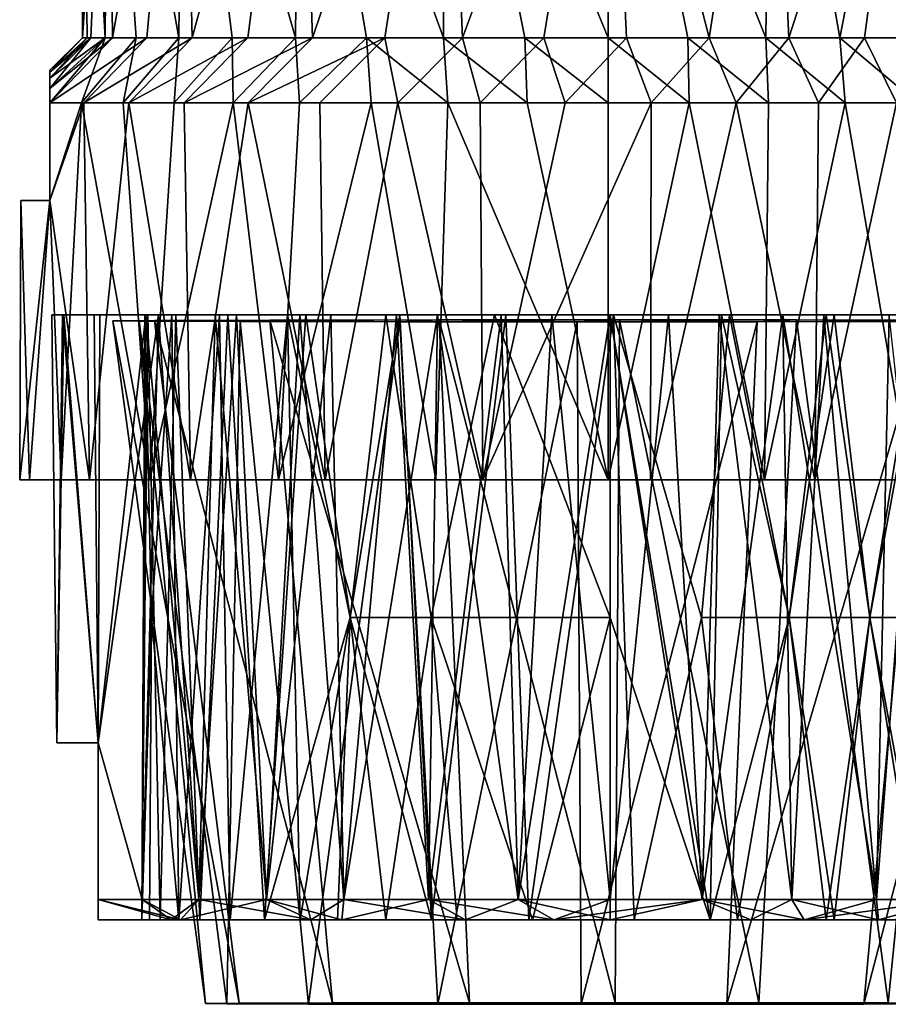
# Model space of a CAD drawing. Units: inches. Extents: x -1.21 to 1.15, y -3.45 to 3.39.
# Drawn here: x -0.74 to -0.01, y -3.45 to -2.61 of the extents above; entities that cross this region are included whole.
import ezdxf

# ---------------------------------------------------------------- set-up
doc = ezdxf.new("R2010")
doc.units = ezdxf.units.IN
doc.layers.get('0').update_dxf_attribs({"true_color": 0xc2ced6})

msp = doc.modelspace()

# ---------------------------------------------------------------- linework, layer by layer
for points in [[(-0.66983, -2.29461), (-0.69161, -2.29461), (-0.6915, -2.62925), (-0.66983, -2.29461)], [(-0.69161, -2.29461), (-0.66983, -2.29461), (-0.6722, -2.62925), (-0.69161, -2.29461)], [(-0.6722, -2.62925), (-0.68743, -2.62925), (-0.69161, -2.29461), (-0.6722, -2.62925)], [(-0.68743, -2.62925), (-0.6915, -2.62925), (-0.69161, -2.29461), (-0.68743, -2.62925)], [(-0.6915, -2.62925), (-0.68431, -2.62925), (-0.66983, -2.29461), (-0.6915, -2.62925)], [(-0.68431, -2.62925), (-0.66604, -2.62925), (-0.66983, -2.29461), (-0.68431, -2.62925)], [(-0.6462, -2.62925), (-0.6722, -2.62925), (-0.66983, -2.29461), (-0.6462, -2.62925)], [(-0.60664, -2.29461), (-0.66983, -2.29461), (-0.66604, -2.62925), (-0.60664, -2.29461)], [(-0.66983, -2.29461), (-0.60664, -2.29461), (-0.61008, -2.62925), (-0.66983, -2.29461)], [(-0.61008, -2.62925), (-0.6462, -2.62925), (-0.66983, -2.29461), (-0.61008, -2.62925)], [(-0.66604, -2.62925), (-0.63715, -2.62925), (-0.60664, -2.29461), (-0.66604, -2.62925)], [(-0.63715, -2.62925), (-0.59873, -2.62925), (-0.60664, -2.29461), (-0.63715, -2.62925)], [(-0.56477, -2.62925), (-0.61008, -2.62925), (-0.60664, -2.29461), (-0.56477, -2.62925)], [(-0.50822, -2.29461), (-0.60664, -2.29461), (-0.59873, -2.62925), (-0.50822, -2.29461)], [(-0.60664, -2.29461), (-0.50822, -2.29461), (-0.5114, -2.62925), (-0.60664, -2.29461)], [(-0.5114, -2.62925), (-0.56477, -2.62925), (-0.60664, -2.29461), (-0.5114, -2.62925)], [(-0.59873, -2.62925), (-0.55156, -2.62925), (-0.50822, -2.29461), (-0.59873, -2.62925)], [(-0.55156, -2.62925), (-0.49679, -2.62925), (-0.50822, -2.29461), (-0.55156, -2.62925)], [(-0.45133, -2.62925), (-0.5114, -2.62925), (-0.50822, -2.29461), (-0.45133, -2.62925)], [(-0.3842, -2.29461), (-0.50822, -2.29461), (-0.49679, -2.62925), (-0.3842, -2.29461)], [(-0.50822, -2.29461), (-0.3842, -2.29461), (-0.38607, -2.62925), (-0.50822, -2.29461)], [(-0.38607, -2.62925), (-0.45133, -2.62925), (-0.50822, -2.29461), (-0.38607, -2.62925)], [(-0.49679, -2.62925), (-0.43579, -2.62925), (-0.3842, -2.29461), (-0.49679, -2.62925)], [(-0.43579, -2.62925), (-0.37009, -2.62925), (-0.3842, -2.29461), (-0.43579, -2.62925)], [(-0.31729, -2.62925), (-0.38607, -2.62925), (-0.3842, -2.29461), (-0.31729, -2.62925)], [(-0.24673, -2.29461), (-0.3842, -2.29461), (-0.37009, -2.62925), (-0.24673, -2.29461)], [(-0.3842, -2.29461), (-0.24673, -2.29461), (-0.24673, -2.62925), (-0.3842, -2.29461)], [(-0.24673, -2.62925), (-0.31729, -2.62925), (-0.3842, -2.29461), (-0.24673, -2.62925)], [(-0.37009, -2.62925), (-0.30131, -2.62925), (-0.24673, -2.29461), (-0.37009, -2.62925)], [(-0.23118, -2.62925), (-0.24673, -2.29461), (-0.30131, -2.62925), (-0.23118, -2.62925)], [(-0.17932, -2.62925), (-0.24673, -2.62925), (-0.24673, -2.29461), (-0.17932, -2.62925)], [(-0.24673, -2.29461), (-0.10925, -2.29461), (-0.11346, -2.62925), (-0.24673, -2.29461)], [(-0.11346, -2.62925), (-0.17932, -2.62925), (-0.24673, -2.29461), (-0.11346, -2.62925)], [(-0.16143, -2.62925), (-0.24673, -2.29461), (-0.23118, -2.62925), (-0.16143, -2.62925)], [(-0.24673, -2.29461), (-0.16143, -2.62925), (-0.10925, -2.29461), (-0.24673, -2.29461)], [(-0.16143, -2.62925), (-0.0938, -2.62925), (-0.10925, -2.29461), (-0.16143, -2.62925)], [(-0.05068, -2.62925), (-0.11346, -2.62925), (-0.10925, -2.29461), (-0.05068, -2.62925)], [(0.01477, -2.29461), (-0.05068, -2.62925), (-0.10925, -2.29461), (0.01477, -2.29461)], [(0.01477, -2.29461), (-0.10925, -2.29461), (-0.0938, -2.62925), (0.01477, -2.29461)], [(-0.0938, -2.62925), (-0.02999, -2.62925), (0.01477, -2.29461), (-0.0938, -2.62925)], [(-0.05068, -2.62925), (0.01477, -2.29461), (0.00757, -2.62925), (-0.05068, -2.62925)], [(-0.02999, -2.62925), (0.02843, -2.62925), (0.01477, -2.29461), (-0.02999, -2.62925)], [(-0.63715, -2.62925), (-0.66604, -2.62925), (-0.71917, -2.68437), (-0.63715, -2.62925)], [(-0.71917, -2.68437), (-0.69043, -2.68437), (-0.63715, -2.62925), (-0.71917, -2.68437)], [(-0.68431, -2.62925), (-0.71917, -2.67212), (-0.66604, -2.62925), (-0.68431, -2.62925)], [(-0.66604, -2.62925), (-0.71917, -2.67212), (-0.71917, -2.68437), (-0.66604, -2.62925)], [(-0.71917, -2.67212), (-0.68431, -2.62925), (-0.71917, -2.66356), (-0.71917, -2.67212)], [(-0.71917, -2.66356), (-0.68431, -2.62925), (-0.71917, -2.65849), (-0.71917, -2.66356)], [(-0.71917, -2.65849), (-0.6915, -2.62925), (-0.68743, -2.62925), (-0.71917, -2.65849)], [(-0.6722, -2.62925), (-0.71917, -2.66356), (-0.68743, -2.62925), (-0.6722, -2.62925)], [(-0.69228, -2.68437), (-0.71917, -2.68437), (-0.6722, -2.62925), (-0.69228, -2.68437)], [(-0.71917, -2.66356), (-0.71917, -2.65849), (-0.68743, -2.62925), (-0.71917, -2.66356)], [(-0.71917, -2.65681), (-0.6915, -2.62925), (-0.71917, -2.65849), (-0.71917, -2.65681)], [(-0.71917, -2.65849), (-0.6915, -2.62925), (-0.71917, -2.65681), (-0.71917, -2.65849)], [(-0.71917, -2.67212), (-0.6722, -2.62925), (-0.71917, -2.68437), (-0.71917, -2.67212)], [(-0.71917, -2.67212), (-0.71917, -2.66356), (-0.6722, -2.62925), (-0.71917, -2.67212)], [(-0.68431, -2.62925), (-0.6915, -2.62925), (-0.71917, -2.65849), (-0.68431, -2.62925)], [(-0.6722, -2.62925), (-0.6462, -2.62925), (-0.69228, -2.68437), (-0.6722, -2.62925)], [(-0.65698, -2.68437), (-0.69228, -2.68437), (-0.6462, -2.62925), (-0.65698, -2.68437)], [(-0.59873, -2.62925), (-0.63715, -2.62925), (-0.69043, -2.68437), (-0.59873, -2.62925)], [(-0.69043, -2.68437), (-0.6523, -2.68437), (-0.59873, -2.62925), (-0.69043, -2.68437)], [(-0.6462, -2.62925), (-0.61008, -2.62925), (-0.65698, -2.68437), (-0.6462, -2.62925)], [(-0.61394, -2.68437), (-0.65698, -2.68437), (-0.61008, -2.62925), (-0.61394, -2.68437)], [(-0.55156, -2.62925), (-0.59873, -2.62925), (-0.6523, -2.68437), (-0.55156, -2.62925)], [(-0.6523, -2.68437), (-0.6056, -2.68437), (-0.55156, -2.62925), (-0.6523, -2.68437)], [(-0.61008, -2.62925), (-0.56477, -2.62925), (-0.61394, -2.68437), (-0.61008, -2.62925)], [(-0.56397, -2.68437), (-0.61394, -2.68437), (-0.56477, -2.62925), (-0.56397, -2.68437)], [(-0.49679, -2.62925), (-0.55156, -2.62925), (-0.6056, -2.68437), (-0.49679, -2.62925)], [(-0.6056, -2.68437), (-0.55131, -2.68437), (-0.49679, -2.62925), (-0.6056, -2.68437)], [(-0.56477, -2.62925), (-0.5114, -2.62925), (-0.56397, -2.68437), (-0.56477, -2.62925)], [(-0.50802, -2.68437), (-0.56397, -2.68437), (-0.5114, -2.62925), (-0.50802, -2.68437)], [(-0.43579, -2.62925), (-0.49679, -2.62925), (-0.55131, -2.68437), (-0.43579, -2.62925)], [(-0.55131, -2.68437), (-0.49057, -2.68437), (-0.43579, -2.62925), (-0.55131, -2.68437)], [(-0.5114, -2.62925), (-0.45133, -2.62925), (-0.50802, -2.68437), (-0.5114, -2.62925)], [(-0.44714, -2.68437), (-0.50802, -2.68437), (-0.45133, -2.62925), (-0.44714, -2.68437)], [(-0.49057, -2.68437), (-0.42468, -2.68437), (-0.43579, -2.62925), (-0.49057, -2.68437)], [(-0.45133, -2.62925), (-0.38607, -2.62925), (-0.38247, -2.68437), (-0.45133, -2.62925)], [(-0.38247, -2.68437), (-0.44714, -2.68437), (-0.45133, -2.62925), (-0.38247, -2.68437)], [(-0.37009, -2.62925), (-0.43579, -2.62925), (-0.42468, -2.68437), (-0.37009, -2.62925)], [(-0.42468, -2.68437), (-0.35503, -2.68437), (-0.37009, -2.62925), (-0.42468, -2.68437)], [(-0.38607, -2.62925), (-0.31729, -2.62925), (-0.31525, -2.68437), (-0.38607, -2.62925)], [(-0.31525, -2.68437), (-0.38247, -2.68437), (-0.38607, -2.62925), (-0.31525, -2.68437)], [(-0.30131, -2.62925), (-0.37009, -2.62925), (-0.35503, -2.68437), (-0.30131, -2.62925)], [(-0.35503, -2.68437), (-0.28308, -2.68437), (-0.30131, -2.62925), (-0.35503, -2.68437)], [(-0.31729, -2.62925), (-0.24673, -2.62925), (-0.24673, -2.68437), (-0.31729, -2.62925)], [(-0.24673, -2.68437), (-0.31525, -2.68437), (-0.31729, -2.62925), (-0.24673, -2.68437)], [(-0.23118, -2.62925), (-0.30131, -2.62925), (-0.28308, -2.68437), (-0.23118, -2.62925)], [(-0.28308, -2.68437), (-0.21037, -2.68437), (-0.23118, -2.62925), (-0.28308, -2.68437)], [(-0.24673, -2.62925), (-0.17932, -2.62925), (-0.17821, -2.68437), (-0.24673, -2.62925)], [(-0.17821, -2.68437), (-0.24673, -2.68437), (-0.24673, -2.62925), (-0.17821, -2.68437)], [(-0.16143, -2.62925), (-0.23118, -2.62925), (-0.21037, -2.68437), (-0.16143, -2.62925)], [(-0.21037, -2.68437), (-0.13842, -2.68437), (-0.16143, -2.62925), (-0.21037, -2.68437)], [(-0.17932, -2.62925), (-0.11346, -2.62925), (-0.11098, -2.68437), (-0.17932, -2.62925)], [(-0.11098, -2.68437), (-0.17821, -2.68437), (-0.17932, -2.62925), (-0.11098, -2.68437)], [(-0.0938, -2.62925), (-0.16143, -2.62925), (-0.13842, -2.68437), (-0.0938, -2.62925)], [(-0.13842, -2.68437), (-0.06877, -2.68437), (-0.0938, -2.62925), (-0.13842, -2.68437)], [(-0.11346, -2.62925), (-0.05068, -2.62925), (-0.04632, -2.68437), (-0.11346, -2.62925)], [(-0.04632, -2.68437), (-0.11098, -2.68437), (-0.11346, -2.62925), (-0.04632, -2.68437)], [(-0.02999, -2.62925), (-0.0938, -2.62925), (-0.06877, -2.68437), (-0.02999, -2.62925)], [(-0.06877, -2.68437), (-0.00288, -2.68437), (-0.02999, -2.62925), (-0.06877, -2.68437)], [(-0.05068, -2.62925), (0.00757, -2.62925), (0.01457, -2.68437), (-0.05068, -2.62925)], [(0.01457, -2.68437), (-0.04632, -2.68437), (-0.05068, -2.62925), (0.01457, -2.68437)], [(0.02843, -2.62925), (-0.02999, -2.62925), (-0.00288, -2.68437), (0.02843, -2.62925)], [(-0.71917, -2.65681), (-0.71917, -2.65849), (-0.71917, -2.65849), (-0.71917, -2.65681)], [(-0.71917, -2.76705), (-0.71917, -2.65849), (-0.71917, -2.65849), (-0.71917, -2.76705)], [(-0.71917, -2.66356), (-0.71917, -2.76705), (-0.71917, -2.65849), (-0.71917, -2.66356)], [(-0.71917, -2.65849), (-0.71917, -2.76705), (-0.71917, -2.66356), (-0.71917, -2.65849)], [(-0.71917, -2.66356), (-0.71917, -2.76705), (-0.71917, -2.67212), (-0.71917, -2.66356)], [(-0.71917, -2.76705), (-0.71917, -2.66356), (-0.71917, -2.67212), (-0.71917, -2.76705)], [(-0.71917, -2.67212), (-0.71917, -2.76705), (-0.71917, -2.68437), (-0.71917, -2.67212)], [(-0.71917, -2.76705), (-0.71917, -2.67212), (-0.71917, -2.68437), (-0.71917, -2.76705)], [(-0.71917, -2.76705), (-0.71917, -2.68437), (-0.69228, -2.68437), (-0.71917, -2.76705)], [(-0.71917, -2.76705), (-0.69043, -2.68437), (-0.71917, -2.68437), (-0.71917, -2.76705)], [(-0.68552, -3.00327), (-0.69043, -2.68437), (-0.71917, -2.76705), (-0.68552, -3.00327)], [(-0.69228, -2.68437), (-0.70966, -3.00327), (-0.71917, -2.76705), (-0.69228, -2.68437)], [(-0.71917, -2.68437), (-0.71917, -2.76705), (-0.71917, -2.76705), (-0.71917, -2.68437)], [(-0.71917, -2.76705), (-0.71917, -2.76705), (-0.71917, -2.68437), (-0.71917, -2.76705)], [(-0.70966, -3.00327), (-0.69228, -2.68437), (-0.63447, -3.00327), (-0.70966, -3.00327)], [(-0.63447, -3.00327), (-0.69228, -2.68437), (-0.65698, -2.68437), (-0.63447, -3.00327)], [(-0.68552, -3.00327), (-0.6523, -2.68437), (-0.69043, -2.68437), (-0.68552, -3.00327)], [(-0.60021, -3.00327), (-0.6523, -2.68437), (-0.68552, -3.00327), (-0.60021, -3.00327)], [(-0.63447, -3.00327), (-0.65698, -2.68437), (-0.61394, -2.68437), (-0.63447, -3.00327)], [(-0.60021, -3.00327), (-0.6056, -2.68437), (-0.6523, -2.68437), (-0.60021, -3.00327)], [(-0.63447, -3.00327), (-0.61394, -2.68437), (-0.56397, -2.68437), (-0.63447, -3.00327)], [(-0.56397, -2.68437), (-0.52559, -3.00327), (-0.63447, -3.00327), (-0.56397, -2.68437)], [(-0.60021, -3.00327), (-0.55131, -2.68437), (-0.6056, -2.68437), (-0.60021, -3.00327)], [(-0.60021, -3.00327), (-0.48626, -3.00327), (-0.55131, -2.68437), (-0.60021, -3.00327)], [(-0.52559, -3.00327), (-0.56397, -2.68437), (-0.50802, -2.68437), (-0.52559, -3.00327)], [(-0.48626, -3.00327), (-0.49057, -2.68437), (-0.55131, -2.68437), (-0.48626, -3.00327)], [(-0.52559, -3.00327), (-0.50802, -2.68437), (-0.44714, -2.68437), (-0.52559, -3.00327)], [(-0.39249, -3.00327), (-0.52559, -3.00327), (-0.44714, -2.68437), (-0.39249, -3.00327)], [(-0.48626, -3.00327), (-0.42468, -2.68437), (-0.49057, -2.68437), (-0.48626, -3.00327)], [(-0.35291, -3.00327), (-0.42468, -2.68437), (-0.48626, -3.00327), (-0.35291, -3.00327)], [(-0.39249, -3.00327), (-0.44714, -2.68437), (-0.38247, -2.68437), (-0.39249, -3.00327)], [(-0.35291, -3.00327), (-0.35503, -2.68437), (-0.42468, -2.68437), (-0.35291, -3.00327)], [(-0.24673, -3.00327), (-0.39249, -3.00327), (-0.38247, -2.68437), (-0.24673, -3.00327)], [(-0.38247, -2.68437), (-0.31525, -2.68437), (-0.24673, -3.00327), (-0.38247, -2.68437)], [(-0.35291, -3.00327), (-0.28308, -2.68437), (-0.35503, -2.68437), (-0.35291, -3.00327)], [(-0.35291, -3.00327), (-0.21096, -3.00327), (-0.21037, -2.68437), (-0.35291, -3.00327)], [(-0.21037, -2.68437), (-0.28308, -2.68437), (-0.35291, -3.00327), (-0.21037, -2.68437)], [(-0.24673, -2.68437), (-0.24673, -3.00327), (-0.31525, -2.68437), (-0.24673, -2.68437)], [(-0.24673, -3.00327), (-0.24673, -2.68437), (-0.17821, -2.68437), (-0.24673, -3.00327)], [(-0.11447, -3.00327), (-0.24673, -3.00327), (-0.17821, -2.68437), (-0.11447, -3.00327)], [(-0.21096, -3.00327), (-0.0719, -3.00327), (-0.13842, -2.68437), (-0.21096, -3.00327)], [(-0.13842, -2.68437), (-0.21037, -2.68437), (-0.21096, -3.00327), (-0.13842, -2.68437)], [(-0.11447, -3.00327), (-0.17821, -2.68437), (-0.11098, -2.68437), (-0.11447, -3.00327)], [(-0.06877, -2.68437), (-0.13842, -2.68437), (-0.0719, -3.00327), (-0.06877, -2.68437)], [(-0.11447, -3.00327), (-0.11098, -2.68437), (-0.04632, -2.68437), (-0.11447, -3.00327)], [(-0.11447, -3.00327), (-0.04632, -2.68437), (0.00837, -3.00327), (-0.11447, -3.00327)], [(-0.0719, -3.00327), (-0.00288, -2.68437), (-0.06877, -2.68437), (-0.0719, -3.00327)], [(-0.0719, -3.00327), (0.05299, -3.00327), (-0.00288, -2.68437), (-0.0719, -3.00327)], [(0.00837, -3.00327), (-0.04632, -2.68437), (0.01457, -2.68437), (0.00837, -3.00327)], [(-0.74364, -2.76705), (-0.74463, -3.00327), (-0.73634, -3.00327), (-0.74364, -2.76705)], [(-0.74463, -3.00327), (-0.74364, -2.76705), (-0.74364, -2.76705), (-0.74463, -3.00327)], [(-0.74463, -3.00327), (-0.71917, -2.76705), (-0.70966, -3.00327), (-0.74463, -3.00327)], [(-0.74364, -2.76705), (-0.71917, -2.76705), (-0.74463, -3.00327), (-0.74364, -2.76705)], [(-0.74364, -2.76705), (-0.73634, -3.00327), (-0.71917, -2.76705), (-0.74364, -2.76705)], [(-0.71917, -2.76705), (-0.74364, -2.76705), (-0.71917, -2.76705), (-0.71917, -2.76705)], [(-0.74364, -2.76705), (-0.71917, -2.76705), (-0.71917, -2.76705), (-0.74364, -2.76705)], [(-0.74364, -2.76705), (-0.71917, -2.76705), (-0.74364, -2.76705), (-0.74364, -2.76705)], [(-0.71917, -2.76705), (-0.73634, -3.00327), (-0.68552, -3.00327), (-0.71917, -2.76705)], [(-0.70848, -2.86385), (-0.71313, -3.22605), (-0.71756, -2.86385), (-0.70848, -2.86385)], [(-0.71756, -2.86385), (-0.71313, -3.22605), (-0.71313, -3.22605), (-0.71756, -2.86385)], [(-0.70723, -2.86385), (-0.71756, -2.86385), (-0.71313, -3.22605), (-0.70723, -2.86385)], [(-0.63636, -2.86388), (-0.70848, -2.86385), (-0.71756, -2.86385), (-0.63636, -2.86388)], [(-0.71756, -2.86385), (-0.63864, -2.86385), (-0.63636, -2.86388), (-0.71756, -2.86385)], [(-0.63864, -2.86385), (-0.71756, -2.86385), (-0.70723, -2.86385), (-0.63864, -2.86385)], [(-0.70723, -2.86385), (-0.71313, -3.22605), (-0.67819, -3.22605), (-0.70723, -2.86385)], [(-0.67819, -3.22605), (-0.71313, -3.22605), (-0.70848, -2.86385), (-0.67819, -3.22605)], [(-0.70848, -2.86385), (-0.6816, -2.86385), (-0.67819, -3.22605), (-0.70848, -2.86385)], [(-0.70848, -2.86385), (-0.63636, -2.86388), (-0.61241, -2.86388), (-0.70848, -2.86385)], [(-0.61241, -2.86388), (-0.6816, -2.86385), (-0.70848, -2.86385), (-0.61241, -2.86388)], [(-0.67819, -3.22605), (-0.67671, -2.86385), (-0.70723, -2.86385), (-0.67819, -3.22605)], [(-0.70723, -2.86385), (-0.67671, -2.86385), (-0.61597, -2.86385), (-0.70723, -2.86385)], [(-0.61597, -2.86385), (-0.63864, -2.86385), (-0.70723, -2.86385), (-0.61597, -2.86385)], [(-0.67819, -3.22605), (-0.6816, -2.86385), (-0.63794, -2.86385), (-0.67819, -3.22605)], [(-0.63794, -2.86385), (-0.6816, -2.86385), (-0.61241, -2.86388), (-0.63794, -2.86385)], [(-0.64112, -3.35861), (-0.62733, -2.86385), (-0.67819, -3.22605), (-0.64112, -3.35861)], [(-0.64112, -3.35861), (-0.67819, -3.22605), (-0.63794, -2.86385), (-0.64112, -3.35861)], [(-0.62733, -2.86385), (-0.67671, -2.86385), (-0.67819, -3.22605), (-0.62733, -2.86385)], [(-0.67671, -2.86385), (-0.62733, -2.86385), (-0.57546, -2.86385), (-0.67671, -2.86385)], [(-0.57546, -2.86385), (-0.61597, -2.86385), (-0.67671, -2.86385), (-0.57546, -2.86385)], [(-0.63864, -2.86385), (-0.64117, -3.37548), (-0.63636, -2.86388), (-0.63864, -2.86385)], [(-0.64117, -3.37548), (-0.63864, -2.86385), (-0.63318, -3.11975), (-0.64117, -3.37548)], [(-0.64117, -3.37548), (-0.62585, -3.37566), (-0.63636, -2.86388), (-0.64117, -3.37548)], [(-0.59321, -3.35861), (-0.64112, -3.35861), (-0.63794, -2.86385), (-0.59321, -3.35861)], [(-0.62733, -2.86385), (-0.64112, -3.35861), (-0.59321, -3.35861), (-0.62733, -2.86385)], [(-0.61597, -2.86385), (-0.63318, -3.11975), (-0.63864, -2.86385), (-0.61597, -2.86385)], [(-0.63794, -2.86385), (-0.57918, -2.86385), (-0.59321, -3.35861), (-0.63794, -2.86385)], [(-0.57918, -2.86385), (-0.63794, -2.86385), (-0.56843, -2.86389), (-0.57918, -2.86385)], [(-0.61241, -2.86388), (-0.56843, -2.86389), (-0.63794, -2.86385), (-0.61241, -2.86388)], [(-0.61241, -2.86388), (-0.63636, -2.86388), (-0.62585, -3.37566), (-0.61241, -2.86388)], [(-0.61597, -2.86385), (-0.60992, -3.37566), (-0.63318, -3.11975), (-0.61597, -2.86385)], [(-0.59321, -3.35861), (-0.56124, -2.86385), (-0.62733, -2.86385), (-0.59321, -3.35861)], [(-0.62733, -2.86385), (-0.56124, -2.86385), (-0.51795, -2.86388), (-0.62733, -2.86385)], [(-0.51795, -2.86388), (-0.57546, -2.86385), (-0.62733, -2.86385), (-0.51795, -2.86388)], [(-0.62585, -3.37566), (-0.59235, -3.37566), (-0.61241, -2.86388), (-0.62585, -3.37566)], [(-0.60992, -3.37566), (-0.61597, -2.86385), (-0.57546, -2.86385), (-0.60992, -3.37566)], [(-0.61241, -2.86388), (-0.59235, -3.37566), (-0.56843, -2.86389), (-0.61241, -2.86388)], [(-0.57546, -2.86385), (-0.56668, -3.37566), (-0.60992, -3.37566), (-0.57546, -2.86385)], [(-0.53577, -3.35861), (-0.59321, -3.35861), (-0.57918, -2.86385), (-0.53577, -3.35861)], [(-0.53577, -3.35861), (-0.56124, -2.86385), (-0.59321, -3.35861), (-0.53577, -3.35861)], [(-0.56843, -2.86389), (-0.59235, -3.37566), (-0.5375, -3.37559), (-0.56843, -2.86389)], [(-0.57918, -2.86385), (-0.50759, -2.86385), (-0.53577, -3.35861), (-0.57918, -2.86385)], [(-0.57918, -2.86385), (-0.50252, -2.86385), (-0.50759, -2.86385), (-0.57918, -2.86385)], [(-0.56843, -2.86389), (-0.50252, -2.86385), (-0.57918, -2.86385), (-0.56843, -2.86389)], [(-0.56668, -3.37566), (-0.57546, -2.86385), (-0.51795, -2.86388), (-0.56668, -3.37566)], [(-0.56843, -2.86389), (-0.5375, -3.37559), (-0.50252, -2.86385), (-0.56843, -2.86389)], [(-0.51795, -2.86388), (-0.50732, -3.37566), (-0.56668, -3.37566), (-0.51795, -2.86388)], [(-0.48134, -2.86385), (-0.56124, -2.86385), (-0.53577, -3.35861), (-0.48134, -2.86385)], [(-0.51795, -2.86388), (-0.56124, -2.86385), (-0.48134, -2.86385), (-0.51795, -2.86388)], [(-0.46494, -3.11975), (-0.50252, -2.86385), (-0.5375, -3.37559), (-0.46494, -3.11975)], [(-0.53577, -3.35861), (-0.50759, -2.86385), (-0.47037, -3.35861), (-0.53577, -3.35861)], [(-0.53577, -3.35861), (-0.47037, -3.35861), (-0.48134, -2.86385), (-0.53577, -3.35861)], [(-0.43481, -2.86385), (-0.46494, -3.11975), (-0.51795, -2.86388), (-0.43481, -2.86385)], [(-0.48134, -2.86385), (-0.43481, -2.86385), (-0.51795, -2.86388), (-0.48134, -2.86385)], [(-0.46494, -3.11975), (-0.50732, -3.37566), (-0.51795, -2.86388), (-0.46494, -3.11975)], [(-0.47037, -3.35861), (-0.50759, -2.86385), (-0.42591, -2.86385), (-0.47037, -3.35861)], [(-0.42312, -2.86385), (-0.50759, -2.86385), (-0.50252, -2.86385), (-0.42312, -2.86385)], [(-0.42312, -2.86385), (-0.42591, -2.86385), (-0.50759, -2.86385), (-0.42312, -2.86385)], [(-0.50252, -2.86385), (-0.46494, -3.11975), (-0.42312, -2.86385), (-0.50252, -2.86385)], [(-0.39111, -2.86385), (-0.48134, -2.86385), (-0.47037, -3.35861), (-0.39111, -2.86385)], [(-0.43481, -2.86385), (-0.48134, -2.86385), (-0.39111, -2.86385), (-0.43481, -2.86385)], [(-0.42591, -2.86385), (-0.3988, -3.35861), (-0.47037, -3.35861), (-0.42591, -2.86385)], [(-0.47037, -3.35861), (-0.3988, -3.35861), (-0.39111, -2.86385), (-0.47037, -3.35861)], [(-0.43481, -2.86385), (-0.39653, -3.11975), (-0.46494, -3.11975), (-0.43481, -2.86385)], [(-0.46494, -3.11975), (-0.39615, -3.3756), (-0.42312, -2.86385), (-0.46494, -3.11975)], [(-0.39653, -3.11975), (-0.43481, -2.86385), (-0.34301, -2.86385), (-0.39653, -3.11975)], [(-0.39111, -2.86385), (-0.34301, -2.86385), (-0.43481, -2.86385), (-0.39111, -2.86385)], [(-0.3988, -3.35861), (-0.42591, -2.86385), (-0.33729, -2.86385), (-0.3988, -3.35861)], [(-0.33339, -2.86385), (-0.33729, -2.86385), (-0.42591, -2.86385), (-0.33339, -2.86385)], [(-0.42591, -2.86385), (-0.42312, -2.86385), (-0.33339, -2.86385), (-0.42591, -2.86385)], [(-0.33339, -2.86385), (-0.42312, -2.86385), (-0.39615, -3.3756), (-0.33339, -2.86385)], [(-0.33729, -2.86385), (-0.32303, -3.35861), (-0.3988, -3.35861), (-0.33729, -2.86385)], [(-0.39111, -2.86385), (-0.3988, -3.35861), (-0.32303, -3.35861), (-0.39111, -2.86385)], [(-0.24512, -3.11975), (-0.39653, -3.11975), (-0.34301, -2.86385), (-0.24512, -3.11975)], [(-0.39615, -3.3756), (-0.31399, -3.37565), (-0.33339, -2.86385), (-0.39615, -3.3756)], [(-0.32303, -3.35861), (-0.2945, -2.86385), (-0.39111, -2.86385), (-0.32303, -3.35861)], [(-0.34301, -2.86385), (-0.39111, -2.86385), (-0.2945, -2.86385), (-0.34301, -2.86385)], [(-0.34301, -2.86385), (-0.24512, -2.86385), (-0.24512, -3.11975), (-0.34301, -2.86385)], [(-0.2945, -2.86385), (-0.24512, -2.86385), (-0.34301, -2.86385), (-0.2945, -2.86385)], [(-0.32303, -3.35861), (-0.33729, -2.86385), (-0.24512, -2.86385), (-0.32303, -3.35861)], [(-0.33729, -2.86385), (-0.33339, -2.86385), (-0.24215, -2.86386), (-0.33729, -2.86385)], [(-0.24215, -2.86386), (-0.24512, -2.86385), (-0.33729, -2.86385), (-0.24215, -2.86386)], [(-0.24215, -2.86386), (-0.33339, -2.86385), (-0.31399, -3.37565), (-0.24215, -2.86386)], [(-0.24512, -2.86385), (-0.24512, -3.35861), (-0.32303, -3.35861), (-0.24512, -2.86385)], [(-0.2945, -2.86385), (-0.32303, -3.35861), (-0.24512, -3.35861), (-0.2945, -2.86385)], [(-0.31399, -3.37565), (-0.22487, -3.37566), (-0.24215, -2.86386), (-0.31399, -3.37565)], [(-0.2945, -2.86385), (-0.24512, -3.35861), (-0.19573, -2.86385), (-0.2945, -2.86385)], [(-0.19573, -2.86385), (-0.24512, -2.86385), (-0.2945, -2.86385), (-0.19573, -2.86385)], [(-0.16044, -3.37561), (-0.24512, -3.11975), (-0.24512, -2.86385), (-0.16044, -3.37561)], [(-0.24512, -2.86385), (-0.15101, -2.86385), (-0.16044, -3.37561), (-0.24512, -2.86385)], [(-0.16721, -3.35861), (-0.19573, -2.86385), (-0.24512, -3.35861), (-0.16721, -3.35861)], [(-0.24512, -2.86385), (-0.15295, -2.86385), (-0.16721, -3.35861), (-0.24512, -2.86385)], [(-0.16721, -3.35861), (-0.24512, -3.35861), (-0.24512, -2.86385), (-0.16721, -3.35861)], [(-0.15295, -2.86385), (-0.24512, -2.86385), (-0.24215, -2.86386), (-0.15295, -2.86385)], [(-0.15101, -2.86385), (-0.24512, -2.86385), (-0.19573, -2.86385), (-0.15101, -2.86385)], [(-0.24215, -2.86386), (-0.14403, -2.86385), (-0.15295, -2.86385), (-0.24215, -2.86386)], [(-0.24215, -2.86386), (-0.16793, -3.11975), (-0.14403, -2.86385), (-0.24215, -2.86386)], [(-0.24215, -2.86386), (-0.22487, -3.37566), (-0.16793, -3.11975), (-0.24215, -2.86386)], [(-0.09912, -2.86385), (-0.19573, -2.86385), (-0.16721, -3.35861), (-0.09912, -2.86385)], [(-0.09912, -2.86385), (-0.15101, -2.86385), (-0.19573, -2.86385), (-0.09912, -2.86385)], [(-0.14403, -2.86385), (-0.16793, -3.11975), (-0.0937, -3.11975), (-0.14403, -2.86385)], [(-0.16721, -3.35861), (-0.09143, -3.35861), (-0.09912, -2.86385), (-0.16721, -3.35861)], [(-0.09143, -3.35861), (-0.16721, -3.35861), (-0.15295, -2.86385), (-0.09143, -3.35861)], [(-0.0937, -3.11975), (-0.16044, -3.37561), (-0.15101, -2.86385), (-0.0937, -3.11975)], [(-0.15295, -2.86385), (-0.06432, -2.86385), (-0.09143, -3.35861), (-0.15295, -2.86385)], [(-0.06432, -2.86385), (-0.15295, -2.86385), (-0.14403, -2.86385), (-0.06432, -2.86385)], [(-0.0623, -2.86385), (-0.0937, -3.11975), (-0.15101, -2.86385), (-0.0623, -2.86385)], [(-0.0623, -2.86385), (-0.15101, -2.86385), (-0.09912, -2.86385), (-0.0623, -2.86385)], [(-0.0937, -3.11975), (-0.05542, -2.86385), (-0.14403, -2.86385), (-0.0937, -3.11975)], [(-0.14403, -2.86385), (-0.05542, -2.86385), (-0.06432, -2.86385), (-0.14403, -2.86385)], [(-0.01986, -3.35861), (-0.0089, -2.86385), (-0.09912, -2.86385), (-0.01986, -3.35861)], [(-0.09912, -2.86385), (-0.09143, -3.35861), (-0.01986, -3.35861), (-0.09912, -2.86385)], [(-0.09912, -2.86385), (-0.0089, -2.86385), (-0.0623, -2.86385), (-0.09912, -2.86385)], [(-0.05542, -2.86385), (-0.0937, -3.11975), (-0.02529, -3.11975), (-0.05542, -2.86385)], [(-0.0623, -2.86385), (-0.02529, -3.11975), (-0.0937, -3.11975), (-0.0623, -2.86385)], [(-0.01986, -3.35861), (-0.09143, -3.35861), (-0.06432, -2.86385), (-0.01986, -3.35861)], [(-0.06432, -2.86385), (0.01736, -2.86385), (-0.01986, -3.35861), (-0.06432, -2.86385)], [(-0.06432, -2.86385), (-0.05542, -2.86385), (0.01736, -2.86385), (-0.06432, -2.86385)], [(0.01591, -2.86385), (-0.0623, -2.86385), (-0.0089, -2.86385), (0.01591, -2.86385)], [(0.01591, -2.86385), (-0.02529, -3.11975), (-0.0623, -2.86385), (0.01591, -2.86385)], [(0.02172, -2.86385), (-0.05542, -2.86385), (-0.02529, -3.11975), (0.02172, -2.86385)], [(0.01736, -2.86385), (-0.05542, -2.86385), (0.02172, -2.86385), (0.01736, -2.86385)], [(-0.02529, -3.11975), (0.03466, -3.11975), (0.02172, -2.86385), (-0.02529, -3.11975)], [(0.01591, -2.86385), (0.03466, -3.11975), (-0.02529, -3.11975), (0.01591, -2.86385)], [(-0.0089, -2.86385), (-0.01986, -3.35861), (0.04554, -3.35861), (-0.0089, -2.86385)], [(0.04554, -3.35861), (-0.01986, -3.35861), (0.01736, -2.86385), (0.04554, -3.35861)], [(-0.55885, -3.4462), (-0.63044, -2.86847), (-0.66585, -2.86878), (-0.55885, -3.4462)], [(-0.63044, -2.86847), (-0.64359, -2.86911), (-0.66585, -2.86878), (-0.63044, -2.86847)], [(-0.66585, -2.86878), (-0.5875, -3.44645), (-0.55885, -3.4462), (-0.66585, -2.86878)], [(-0.5875, -3.44645), (-0.66585, -2.86878), (-0.64359, -2.86911), (-0.5875, -3.44645)], [(-0.55819, -2.86941), (-0.64359, -2.86911), (-0.53293, -2.86818), (-0.55819, -2.86941)], [(-0.53293, -2.86818), (-0.64359, -2.86911), (-0.63044, -2.86847), (-0.53293, -2.86818)], [(-0.56948, -3.44671), (-0.64359, -2.86911), (-0.55819, -2.86941), (-0.56948, -3.44671)], [(-0.64359, -2.86911), (-0.56948, -3.44671), (-0.5875, -3.44645), (-0.64359, -2.86911)], [(-0.47994, -3.44597), (-0.53293, -2.86818), (-0.63044, -2.86847), (-0.47994, -3.44597)], [(-0.63044, -2.86847), (-0.55885, -3.4462), (-0.47994, -3.44597), (-0.63044, -2.86847)], [(-0.55819, -2.86941), (-0.50038, -3.44696), (-0.56948, -3.44671), (-0.55819, -2.86941)], [(-0.42293, -2.86961), (-0.55819, -2.86941), (-0.53293, -2.86818), (-0.42293, -2.86961)], [(-0.50038, -3.44696), (-0.55819, -2.86941), (-0.42293, -2.86961), (-0.50038, -3.44696)], [(-0.36406, -3.44582), (-0.38973, -2.868), (-0.53293, -2.86818), (-0.36406, -3.44582)], [(-0.53293, -2.86818), (-0.38973, -2.868), (-0.42293, -2.86961), (-0.53293, -2.86818)], [(-0.53293, -2.86818), (-0.47994, -3.44597), (-0.36406, -3.44582), (-0.53293, -2.86818)], [(-0.42293, -2.86961), (-0.39093, -3.44712), (-0.50038, -3.44696), (-0.42293, -2.86961)], [(-0.27301, -2.86969), (-0.42293, -2.86961), (-0.38973, -2.868), (-0.27301, -2.86969)], [(-0.39093, -3.44712), (-0.42293, -2.86961), (-0.27301, -2.86969), (-0.39093, -3.44712)], [(-0.27301, -2.86969), (-0.26961, -3.44718), (-0.39093, -3.44712), (-0.27301, -2.86969)], [(-0.24071, -3.44578), (-0.2373, -2.86796), (-0.38973, -2.868), (-0.24071, -3.44578)], [(-0.38973, -2.868), (-0.2373, -2.86796), (-0.27301, -2.86969), (-0.38973, -2.868)], [(-0.38973, -2.868), (-0.36406, -3.44582), (-0.24071, -3.44578), (-0.38973, -2.868)], [(-0.27301, -2.86969), (-0.2373, -2.86796), (-0.12059, -2.86964), (-0.27301, -2.86969)], [(-0.26961, -3.44718), (-0.27301, -2.86969), (-0.12059, -2.86964), (-0.26961, -3.44718)], [(-0.12059, -2.86964), (-0.14626, -3.44715), (-0.26961, -3.44718), (-0.12059, -2.86964)], [(-0.2373, -2.86796), (-0.24071, -3.44578), (-0.11939, -3.44584), (-0.2373, -2.86796)], [(-0.11939, -3.44584), (-0.08738, -2.86803), (-0.2373, -2.86796), (-0.11939, -3.44584)], [(-0.08738, -2.86803), (-0.12059, -2.86964), (-0.2373, -2.86796), (-0.08738, -2.86803)], [(0.02262, -2.86946), (-0.03037, -3.447), (-0.14626, -3.44715), (0.02262, -2.86946)], [(-0.14626, -3.44715), (-0.12059, -2.86964), (0.02262, -2.86946), (-0.14626, -3.44715)], [(0.02262, -2.86946), (-0.12059, -2.86964), (-0.08738, -2.86803), (0.02262, -2.86946)], [(-0.08738, -2.86803), (-0.11939, -3.44584), (-0.00994, -3.44601), (-0.08738, -2.86803)], [(-0.00994, -3.44601), (0.04787, -2.86824), (-0.08738, -2.86803), (-0.00994, -3.44601)], [(0.02262, -2.86946), (-0.08738, -2.86803), (0.04787, -2.86824), (0.02262, -2.86946)], [(0.12012, -2.86917), (0.04853, -3.44677), (-0.03037, -3.447), (0.12012, -2.86917)], [(-0.03037, -3.447), (0.02262, -2.86946), (0.12012, -2.86917), (-0.03037, -3.447)], [(0.04787, -2.86824), (-0.00994, -3.44601), (0.05917, -3.44625), (0.04787, -2.86824)], [(-0.70966, -3.00327), (-0.63447, -3.00327), (-0.74463, -3.00327), (-0.70966, -3.00327)], [(-0.63447, -3.00327), (-0.68552, -3.00327), (-0.74463, -3.00327), (-0.63447, -3.00327)], [(-0.73634, -3.00327), (-0.74463, -3.00327), (-0.68552, -3.00327), (-0.73634, -3.00327)], [(-0.68552, -3.00327), (-0.63447, -3.00327), (-0.60021, -3.00327), (-0.68552, -3.00327)], [(-0.35291, -3.00327), (-0.63447, -3.00327), (-0.52559, -3.00327), (-0.35291, -3.00327)], [(-0.60021, -3.00327), (-0.63447, -3.00327), (-0.48626, -3.00327), (-0.60021, -3.00327)], [(-0.35291, -3.00327), (-0.48626, -3.00327), (-0.63447, -3.00327), (-0.35291, -3.00327)], [(-0.11447, -3.00327), (-0.0719, -3.00327), (-0.52559, -3.00327), (-0.11447, -3.00327)], [(-0.39249, -3.00327), (-0.11447, -3.00327), (-0.52559, -3.00327), (-0.39249, -3.00327)], [(-0.0719, -3.00327), (-0.35291, -3.00327), (-0.52559, -3.00327), (-0.0719, -3.00327)], [(-0.24673, -3.00327), (-0.11447, -3.00327), (-0.39249, -3.00327), (-0.24673, -3.00327)], [(-0.35291, -3.00327), (-0.0719, -3.00327), (-0.21096, -3.00327), (-0.35291, -3.00327)], [(-0.11447, -3.00327), (0.00837, -3.00327), (-0.0719, -3.00327), (-0.11447, -3.00327)], [(0.00837, -3.00327), (0.05299, -3.00327), (-0.0719, -3.00327), (0.00837, -3.00327)], [(-0.63318, -3.11975), (-0.63487, -3.37566), (-0.64117, -3.37548), (-0.63318, -3.11975)], [(-0.60992, -3.37566), (-0.63487, -3.37566), (-0.63318, -3.11975), (-0.60992, -3.37566)], [(-0.5375, -3.37559), (-0.47566, -3.37566), (-0.46494, -3.11975), (-0.5375, -3.37559)], [(-0.46494, -3.11975), (-0.43481, -3.37566), (-0.50732, -3.37566), (-0.46494, -3.11975)], [(-0.46494, -3.11975), (-0.47566, -3.37566), (-0.39615, -3.3756), (-0.46494, -3.11975)], [(-0.43481, -3.37566), (-0.46494, -3.11975), (-0.39653, -3.11975), (-0.43481, -3.37566)], [(-0.39653, -3.11975), (-0.37458, -3.37566), (-0.43481, -3.37566), (-0.39653, -3.11975)], [(-0.31076, -3.37566), (-0.37458, -3.37566), (-0.39653, -3.11975), (-0.31076, -3.37566)], [(-0.39653, -3.11975), (-0.24512, -3.11975), (-0.31076, -3.37566), (-0.39653, -3.11975)], [(-0.31076, -3.37566), (-0.24512, -3.11975), (-0.24512, -3.37566), (-0.31076, -3.37566)], [(-0.24512, -3.37566), (-0.24512, -3.11975), (-0.16044, -3.37561), (-0.24512, -3.37566)], [(-0.22487, -3.37566), (-0.13744, -3.37566), (-0.16793, -3.11975), (-0.22487, -3.37566)], [(-0.13744, -3.37566), (-0.0937, -3.11975), (-0.16793, -3.11975), (-0.13744, -3.37566)], [(-0.0937, -3.11975), (-0.0623, -3.37566), (-0.16044, -3.37561), (-0.0937, -3.11975)], [(-0.0937, -3.11975), (-0.13744, -3.37566), (-0.05542, -3.37566), (-0.0937, -3.11975)], [(-0.05542, -3.37566), (-0.02529, -3.11975), (-0.0937, -3.11975), (-0.05542, -3.37566)], [(-0.0623, -3.37566), (-0.0937, -3.11975), (-0.02529, -3.11975), (-0.0623, -3.37566)], [(-0.0623, -3.37566), (-0.02529, -3.11975), (0.01591, -3.37566), (-0.0623, -3.37566)], [(-0.02529, -3.11975), (-0.05542, -3.37566), (0.02172, -3.37566), (-0.02529, -3.11975)], [(0.02172, -3.37566), (0.03466, -3.11975), (-0.02529, -3.11975), (0.02172, -3.37566)], [(0.01591, -3.37566), (-0.02529, -3.11975), (0.03466, -3.11975), (0.01591, -3.37566)], [(-0.67819, -3.22605), (-0.71313, -3.22605), (-0.71313, -3.22605), (-0.67819, -3.22605)], [(-0.71313, -3.22605), (-0.67819, -3.22605), (-0.67819, -3.22605), (-0.71313, -3.22605)], [(-0.67818, -3.37563), (-0.67819, -3.35861), (-0.67819, -3.22605), (-0.67818, -3.37563)], [(-0.67819, -3.22605), (-0.67819, -3.37563), (-0.67818, -3.37563), (-0.67819, -3.22605)], [(-0.67819, -3.37563), (-0.67819, -3.22605), (-0.67819, -3.22605), (-0.67819, -3.37563)], [(-0.67819, -3.35861), (-0.67819, -3.37563), (-0.67819, -3.22605), (-0.67819, -3.35861)], [(-0.67819, -3.35861), (-0.67819, -3.22605), (-0.64112, -3.35861), (-0.67819, -3.35861)], [(-0.67819, -3.22605), (-0.67819, -3.35861), (-0.64112, -3.35861), (-0.67819, -3.22605)], [(-0.67819, -3.37563), (-0.67819, -3.35861), (-0.61646, -3.37565), (-0.67819, -3.37563)], [(-0.67819, -3.35861), (-0.64112, -3.35861), (-0.61646, -3.37565), (-0.67819, -3.35861)], [(-0.67819, -3.35861), (-0.67818, -3.37563), (-0.60846, -3.37574), (-0.67819, -3.35861)], [(-0.60846, -3.37574), (-0.64112, -3.35861), (-0.67819, -3.35861), (-0.60846, -3.37574)], [(-0.64112, -3.35861), (-0.59321, -3.35861), (-0.61646, -3.37565), (-0.64112, -3.35861)], [(-0.60846, -3.37574), (-0.59321, -3.35861), (-0.64112, -3.35861), (-0.60846, -3.37574)], [(-0.59321, -3.35861), (-0.49824, -3.37566), (-0.61646, -3.37565), (-0.59321, -3.35861)], [(-0.60846, -3.37574), (-0.47209, -3.37566), (-0.53577, -3.35861), (-0.60846, -3.37574)], [(-0.60846, -3.37574), (-0.53577, -3.35861), (-0.59321, -3.35861), (-0.60846, -3.37574)], [(-0.59321, -3.35861), (-0.53577, -3.35861), (-0.49824, -3.37566), (-0.59321, -3.35861)], [(-0.53577, -3.35861), (-0.47037, -3.35861), (-0.49824, -3.37566), (-0.53577, -3.35861)], [(-0.47209, -3.37566), (-0.47037, -3.35861), (-0.53577, -3.35861), (-0.47209, -3.37566)], [(-0.47037, -3.35861), (-0.36753, -3.37568), (-0.49824, -3.37566), (-0.47037, -3.35861)], [(-0.47209, -3.37566), (-0.29279, -3.37569), (-0.3988, -3.35861), (-0.47209, -3.37566)], [(-0.47209, -3.37566), (-0.3988, -3.35861), (-0.47037, -3.35861), (-0.47209, -3.37566)], [(-0.47037, -3.35861), (-0.3988, -3.35861), (-0.36753, -3.37568), (-0.47037, -3.35861)], [(-0.3988, -3.35861), (-0.32303, -3.35861), (-0.36753, -3.37568), (-0.3988, -3.35861)], [(-0.29279, -3.37569), (-0.32303, -3.35861), (-0.3988, -3.35861), (-0.29279, -3.37569)], [(-0.32303, -3.35861), (-0.24512, -3.37566), (-0.36753, -3.37568), (-0.32303, -3.35861)], [(-0.32303, -3.35861), (-0.24512, -3.35861), (-0.24512, -3.37566), (-0.32303, -3.35861)], [(-0.32303, -3.35861), (-0.29279, -3.37569), (-0.24512, -3.35861), (-0.32303, -3.35861)], [(-0.29279, -3.37569), (-0.12616, -3.37566), (-0.16721, -3.35861), (-0.29279, -3.37569)], [(-0.16721, -3.35861), (-0.24512, -3.35861), (-0.29279, -3.37569), (-0.16721, -3.35861)], [(-0.24512, -3.37566), (-0.24512, -3.35861), (-0.16721, -3.35861), (-0.24512, -3.37566)], [(-0.24512, -3.37566), (-0.16721, -3.35861), (-0.08105, -3.37573), (-0.24512, -3.37566)], [(-0.08105, -3.37573), (-0.16721, -3.35861), (-0.09143, -3.35861), (-0.08105, -3.37573)], [(-0.12616, -3.37566), (-0.09143, -3.35861), (-0.16721, -3.35861), (-0.12616, -3.37566)], [(-0.12616, -3.37566), (-0.01815, -3.37567), (-0.09143, -3.35861), (-0.12616, -3.37566)], [(-0.08105, -3.37573), (-0.09143, -3.35861), (-0.01986, -3.35861), (-0.08105, -3.37573)], [(-0.01815, -3.37567), (-0.01986, -3.35861), (-0.09143, -3.35861), (-0.01815, -3.37567)], [(-0.08105, -3.37573), (-0.01986, -3.35861), (0.04554, -3.35861), (-0.08105, -3.37573)], [(-0.08105, -3.37573), (0.04554, -3.35861), (0.06592, -3.37566), (-0.08105, -3.37573)], [(-0.01815, -3.37567), (0.04554, -3.35861), (-0.01986, -3.35861), (-0.01815, -3.37567)], [(-0.01815, -3.37567), (0.11824, -3.37573), (0.04554, -3.35861), (-0.01815, -3.37567)], [(-0.67819, -3.37563), (-0.62585, -3.37566), (-0.64117, -3.37548), (-0.67819, -3.37563)], [(-0.67819, -3.37563), (-0.64117, -3.37548), (-0.63487, -3.37566), (-0.67819, -3.37563)], [(-0.62585, -3.37566), (-0.67819, -3.37563), (-0.61646, -3.37565), (-0.62585, -3.37566)], [(-0.63487, -3.37566), (-0.67818, -3.37563), (-0.67819, -3.37563), (-0.63487, -3.37566)], [(-0.60992, -3.37566), (-0.60846, -3.37574), (-0.67818, -3.37563), (-0.60992, -3.37566)], [(-0.60992, -3.37566), (-0.67818, -3.37563), (-0.63487, -3.37566), (-0.60992, -3.37566)], [(-0.62585, -3.37566), (-0.61646, -3.37565), (-0.59235, -3.37566), (-0.62585, -3.37566)], [(-0.5375, -3.37559), (-0.59235, -3.37566), (-0.61646, -3.37565), (-0.5375, -3.37559)], [(-0.61646, -3.37565), (-0.49824, -3.37566), (-0.5375, -3.37559), (-0.61646, -3.37565)], [(-0.60846, -3.37574), (-0.60992, -3.37566), (-0.56668, -3.37566), (-0.60846, -3.37574)], [(-0.50732, -3.37566), (-0.60846, -3.37574), (-0.56668, -3.37566), (-0.50732, -3.37566)], [(-0.60846, -3.37574), (-0.50732, -3.37566), (-0.47209, -3.37566), (-0.60846, -3.37574)], [(-0.47566, -3.37566), (-0.5375, -3.37559), (-0.49824, -3.37566), (-0.47566, -3.37566)], [(-0.43481, -3.37566), (-0.47209, -3.37566), (-0.50732, -3.37566), (-0.43481, -3.37566)], [(-0.36753, -3.37568), (-0.39615, -3.3756), (-0.49824, -3.37566), (-0.36753, -3.37568)], [(-0.47566, -3.37566), (-0.49824, -3.37566), (-0.39615, -3.3756), (-0.47566, -3.37566)], [(-0.37458, -3.37566), (-0.47209, -3.37566), (-0.43481, -3.37566), (-0.37458, -3.37566)], [(-0.29279, -3.37569), (-0.47209, -3.37566), (-0.37458, -3.37566), (-0.29279, -3.37569)], [(-0.31399, -3.37565), (-0.39615, -3.3756), (-0.36753, -3.37568), (-0.31399, -3.37565)], [(-0.29279, -3.37569), (-0.37458, -3.37566), (-0.31076, -3.37566), (-0.29279, -3.37569)], [(-0.24512, -3.37566), (-0.31399, -3.37565), (-0.36753, -3.37568), (-0.24512, -3.37566)], [(-0.24512, -3.37566), (-0.22487, -3.37566), (-0.31399, -3.37565), (-0.24512, -3.37566)], [(-0.31076, -3.37566), (-0.24512, -3.37566), (-0.29279, -3.37569), (-0.31076, -3.37566)], [(-0.29279, -3.37569), (-0.24512, -3.37566), (-0.16044, -3.37561), (-0.29279, -3.37569)], [(-0.12616, -3.37566), (-0.29279, -3.37569), (-0.16044, -3.37561), (-0.12616, -3.37566)], [(-0.08105, -3.37573), (-0.22487, -3.37566), (-0.24512, -3.37566), (-0.08105, -3.37573)], [(-0.13744, -3.37566), (-0.22487, -3.37566), (-0.08105, -3.37573), (-0.13744, -3.37566)], [(-0.0623, -3.37566), (-0.12616, -3.37566), (-0.16044, -3.37561), (-0.0623, -3.37566)], [(-0.05542, -3.37566), (-0.13744, -3.37566), (-0.08105, -3.37573), (-0.05542, -3.37566)], [(-0.0623, -3.37566), (-0.01815, -3.37567), (-0.12616, -3.37566), (-0.0623, -3.37566)], [(-0.08105, -3.37573), (0.06592, -3.37566), (-0.05542, -3.37566), (-0.08105, -3.37573)], [(-0.0623, -3.37566), (0.01591, -3.37566), (-0.01815, -3.37567), (-0.0623, -3.37566)], [(0.02172, -3.37566), (-0.05542, -3.37566), (0.06592, -3.37566), (0.02172, -3.37566)], [(0.11824, -3.37573), (-0.01815, -3.37567), (0.01591, -3.37566), (0.11824, -3.37573)], [(-0.47994, -3.44597), (-0.55885, -3.4462), (-0.5875, -3.44645), (-0.47994, -3.44597)], [(-0.5875, -3.44645), (0.04853, -3.44677), (-0.47994, -3.44597), (-0.5875, -3.44645)], [(-0.50038, -3.44696), (-0.5875, -3.44645), (-0.56948, -3.44671), (-0.50038, -3.44696)], [(-0.26961, -3.44718), (-0.5875, -3.44645), (-0.50038, -3.44696), (-0.26961, -3.44718)], [(-0.26961, -3.44718), (-0.03037, -3.447), (-0.5875, -3.44645), (-0.26961, -3.44718)], [(-0.5875, -3.44645), (-0.03037, -3.447), (0.04853, -3.44677), (-0.5875, -3.44645)], [(-0.50038, -3.44696), (-0.39093, -3.44712), (-0.26961, -3.44718), (-0.50038, -3.44696)], [(-0.36406, -3.44582), (-0.47994, -3.44597), (-0.24071, -3.44578), (-0.36406, -3.44582)], [(-0.00994, -3.44601), (-0.24071, -3.44578), (-0.47994, -3.44597), (-0.00994, -3.44601)], [(-0.47994, -3.44597), (0.04853, -3.44677), (-0.00994, -3.44601), (-0.47994, -3.44597)], [(-0.14626, -3.44715), (-0.03037, -3.447), (-0.26961, -3.44718), (-0.14626, -3.44715)], [(-0.00994, -3.44601), (-0.11939, -3.44584), (-0.24071, -3.44578), (-0.00994, -3.44601)], [(-0.00994, -3.44601), (0.04853, -3.44677), (0.05917, -3.44625), (-0.00994, -3.44601)]]:
    msp.add_lwpolyline(points)

doc.saveas('drawing.dxf')
